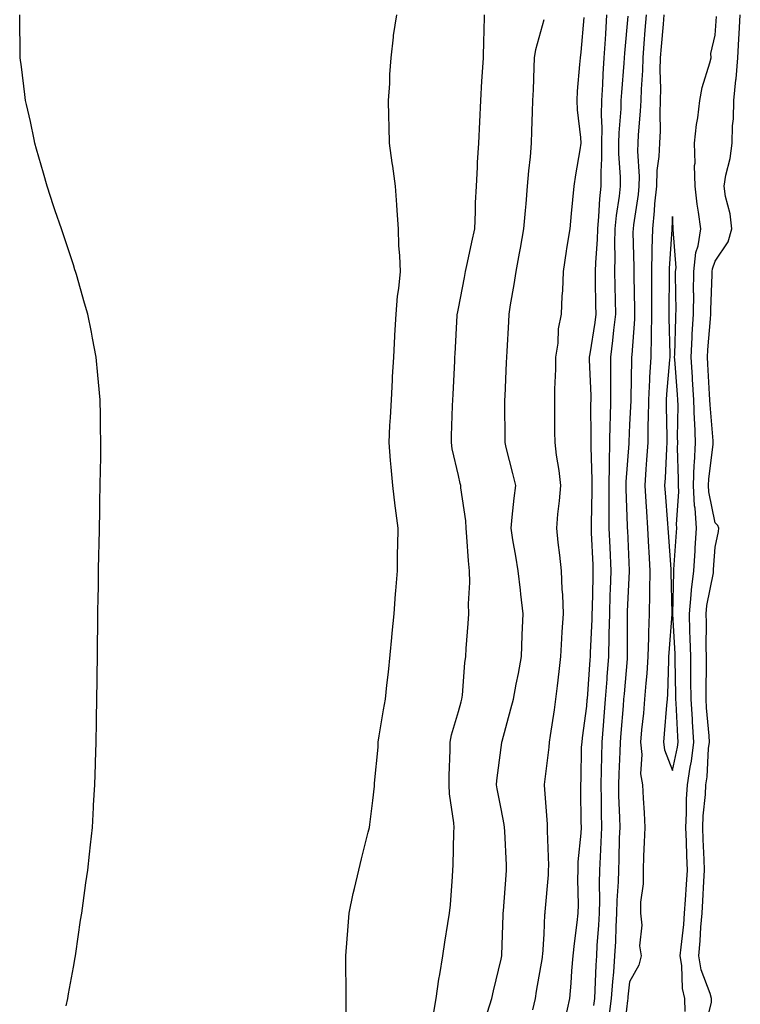
# Model space of a CAD drawing. Units: inches. Extents: x 889283 to 891923, y 7334858 to 7337498.
# Drawn here: x 891096 to 891264, y 7335541 to 7335771 of the extents above; entities that cross this region are included whole.
import ezdxf

# ---------------------------------------------------------------- set-up
doc = ezdxf.new("R2010")
doc.units = ezdxf.units.IN
doc.header["$MEASUREMENT"] = 0
doc.layers.add('Contour_88927334', color=7, linetype='Continuous', true_color=0xb8291c)

msp = doc.modelspace()

# ---------------------------------------------------------------- linework, layer by layer
at = {"layer": 'Contour_88927334'}
for points in [[(891106.35, 7335540.22, 3338), (891106.76, 7335541.92, 3338), (891106.93, 7335543.04, 3338), (891108.05, 7335549.31, 3338), (891108.44, 7335551.53, 3338), (891108.52, 7335551.92, 3338), (891108.62, 7335552.49, 3338), (891109.73, 7335560.24, 3338), (891110.03, 7335561.92, 3338), (891110.37, 7335564.24, 3338), (891110.98, 7335568.99, 3338), (891111.44, 7335571.92, 3338), (891111.85, 7335575.72, 3338), (891112.06, 7335577.91, 3338), (891112.51, 7335581.92, 3338), (891112.77, 7335586.64, 3338), (891112.79, 7335587.18, 3338), (891113.05, 7335591.92, 3338), (891113.2, 7335596.76, 3338), (891113.22, 7335597.09, 3338), (891113.36, 7335601.92, 3338), (891113.44, 7335606.53, 3338), (891113.45, 7335607.32, 3338), (891113.53, 7335611.92, 3338), (891113.58, 7335616.39, 3338), (891113.59, 7335617.47, 3338), (891113.67, 7335621.92, 3338), (891113.72, 7335626.25, 3338), (891113.74, 7335627.61, 3338), (891113.8, 7335631.92, 3338), (891113.86, 7335636.1, 3338), (891113.9, 7335637.77, 3338), (891113.96, 7335641.92, 3338), (891114.02, 7335645.95, 3338), (891114.07, 7335647.94, 3338), (891114.13, 7335651.92, 3338), (891114.2, 7335655.77, 3338), (891114.26, 7335658.13, 3338), (891114.31, 7335661.92, 3338), (891114.37, 7335665.6, 3338), (891114.45, 7335668.32, 3338), (891114.49, 7335671.92, 3338), (891114.41, 7335675.56, 3338), (891114.4, 7335678.27, 3338), (891114.31, 7335681.92, 3338), (891113.93, 7335686.04, 3338), (891113.79, 7335687.66, 3338), (891113.37, 7335691.92, 3338), (891112.51, 7335696.38, 3338), (891112.25, 7335697.72, 3338), (891111.43, 7335701.92, 3338), (891110.63, 7335704.5, 3338), (891108.78, 7335711.2, 3338), (891108.56, 7335711.92, 3338), (891108.42, 7335712.3, 3338), (891108.05, 7335713.48, 3338), (891105.95, 7335719.82, 3338), (891105.26, 7335721.92, 3338), (891103.83, 7335726.14, 3338), (891103.44, 7335727.31, 3338), (891101.9, 7335731.92, 3338), (891101.05, 7335734.92, 3338), (891099.43, 7335740.54, 3338), (891099.04, 7335741.92, 3338), (891098.89, 7335742.76, 3338), (891098.05, 7335746.99, 3338), (891097.13, 7335751, 3338), (891096.87, 7335751.92, 3338), (891096.68, 7335753.29, 3338), (891095.93, 7335759.8, 3338), (891095.6, 7335761.92, 3338), (891095.58, 7335764.39, 3338), (891095.55, 7335769.42, 3338), (891095.51, 7335771.92, 3338)], [(891171.8, 7335538.17, 3339), (891171.82, 7335541.92, 3339), (891171.77, 7335545.65, 3339), (891171.75, 7335548.21, 3339), (891171.71, 7335551.92, 3339), (891172.02, 7335555.89, 3339), (891172.16, 7335557.81, 3339), (891172.49, 7335561.92, 3339), (891173.48, 7335566.49, 3339), (891173.76, 7335567.63, 3339), (891174.74, 7335571.92, 3339), (891175.39, 7335574.58, 3339), (891176.97, 7335580.84, 3339), (891177.24, 7335581.92, 3339), (891177.35, 7335582.62, 3339), (891178.05, 7335588.27, 3339), (891178.41, 7335591.56, 3339), (891178.45, 7335591.92, 3339), (891178.45, 7335592.32, 3339), (891179.27, 7335600.7, 3339), (891179.26, 7335601.92, 3339), (891179.54, 7335603.4, 3339), (891180.53, 7335609.44, 3339), (891181.02, 7335611.92, 3339), (891181.35, 7335615.22, 3339), (891181.7, 7335618.27, 3339), (891182.46, 7335626.33, 3339), (891182.58, 7335627.39, 3339), (891182.99, 7335631.92, 3339), (891183.37, 7335636.6, 3339), (891183.41, 7335637.29, 3339), (891183.78, 7335641.92, 3339), (891183.84, 7335646.12, 3339), (891183.88, 7335647.76, 3339), (891183.95, 7335651.92, 3339), (891183.34, 7335656.63, 3339), (891183.25, 7335657.12, 3339), (891182.7, 7335661.92, 3339), (891182.31, 7335666.18, 3339), (891182.2, 7335667.77, 3339), (891181.84, 7335671.92, 3339), (891182.05, 7335675.92, 3339), (891182.14, 7335677.83, 3339), (891182.37, 7335681.92, 3339), (891182.63, 7335686.5, 3339), (891182.67, 7335687.3, 3339), (891182.94, 7335691.92, 3339), (891183.18, 7335696.79, 3339), (891183.21, 7335697.08, 3339), (891183.47, 7335701.92, 3339), (891183.84, 7335706.13, 3339), (891184.09, 7335707.96, 3339), (891184.47, 7335711.92, 3339), (891184.37, 7335715.6, 3339), (891184.14, 7335718.01, 3339), (891184.05, 7335721.92, 3339), (891183.76, 7335726.21, 3339), (891183.64, 7335727.51, 3339), (891183.34, 7335731.92, 3339), (891182.72, 7335736.59, 3339), (891182.59, 7335737.38, 3339), (891181.93, 7335741.92, 3339), (891181.89, 7335745.76, 3339), (891181.75, 7335748.22, 3339), (891181.71, 7335751.92, 3339), (891181.99, 7335755.86, 3339), (891181.98, 7335757.99, 3339), (891182.32, 7335761.92, 3339), (891182.88, 7335766.75, 3339), (891182.88, 7335767.09, 3339), (891183.63, 7335771.92, 3339)], [(891192.16, 7335537.81, 3340), (891192.88, 7335541.92, 3340), (891193.49, 7335546.48, 3340), (891193.72, 7335547.58, 3340), (891194.37, 7335551.92, 3340), (891194.87, 7335555.1, 3340), (891195.58, 7335559.45, 3340), (891195.97, 7335561.92, 3340), (891196.16, 7335563.81, 3340), (891196.64, 7335570.51, 3340), (891196.77, 7335571.92, 3340), (891196.85, 7335573.13, 3340), (891196.96, 7335580.83, 3340), (891197.02, 7335581.92, 3340), (891196.97, 7335583, 3340), (891195.97, 7335589.84, 3340), (891195.87, 7335591.92, 3340), (891195.87, 7335594.1, 3340), (891196.11, 7335599.99, 3340), (891196.11, 7335601.92, 3340), (891196.41, 7335603.56, 3340), (891198.05, 7335609.03, 3340), (891198.67, 7335611.3, 3340), (891198.85, 7335611.92, 3340), (891198.98, 7335612.85, 3340), (891199.52, 7335620.45, 3340), (891199.77, 7335621.92, 3340), (891199.88, 7335623.75, 3340), (891200.33, 7335629.64, 3340), (891200.45, 7335631.92, 3340), (891200.39, 7335634.26, 3340), (891200.73, 7335639.24, 3340), (891200.67, 7335641.92, 3340), (891200.38, 7335644.25, 3340), (891200.05, 7335649.92, 3340), (891199.83, 7335651.92, 3340), (891199.79, 7335653.66, 3340), (891198.62, 7335661.34, 3340), (891198.61, 7335661.92, 3340), (891198.49, 7335662.36, 3340), (891198.05, 7335664.21, 3340), (891196.6, 7335670.47, 3340), (891196.41, 7335671.92, 3340), (891196.46, 7335673.51, 3340), (891196.68, 7335680.55, 3340), (891196.73, 7335681.92, 3340), (891196.78, 7335683.19, 3340), (891197.2, 7335691.07, 3340), (891197.23, 7335691.92, 3340), (891197.27, 7335692.7, 3340), (891197.77, 7335701.64, 3340), (891197.79, 7335701.92, 3340), (891197.82, 7335702.15, 3340), (891198.05, 7335703.28, 3340), (891199.44, 7335710.53, 3340), (891199.7, 7335711.92, 3340), (891200.15, 7335714.02, 3340), (891201.17, 7335718.8, 3340), (891201.85, 7335721.92, 3340), (891202.06, 7335725.92, 3340), (891202.02, 7335727.96, 3340), (891202.25, 7335731.92, 3340), (891202.49, 7335736.36, 3340), (891202.54, 7335737.43, 3340), (891202.78, 7335741.92, 3340), (891203.03, 7335746.9, 3340), (891203.03, 7335746.94, 3340), (891203.26, 7335751.92, 3340), (891203.55, 7335756.42, 3340), (891203.6, 7335757.47, 3340), (891203.88, 7335761.92, 3340), (891203.95, 7335766.02, 3340), (891204.06, 7335767.93, 3340), (891204.14, 7335771.92, 3340)], [(891204.88, 7335538.76, 3341), (891205.84, 7335541.92, 3341), (891206.22, 7335543.75, 3341), (891208.05, 7335551.12, 3341), (891208.19, 7335551.92, 3341), (891208.2, 7335552.07, 3341), (891208.49, 7335561.48, 3341), (891208.51, 7335561.92, 3341), (891208.56, 7335562.43, 3341), (891209.2, 7335570.77, 3341), (891209.32, 7335571.92, 3341), (891209.26, 7335573.13, 3341), (891208.87, 7335581.1, 3341), (891208.83, 7335581.92, 3341), (891208.74, 7335582.61, 3341), (891208.05, 7335586.3, 3341), (891207.12, 7335590.99, 3341), (891206.97, 7335591.92, 3341), (891207.05, 7335592.92, 3341), (891208.05, 7335600.63, 3341), (891208.2, 7335601.77, 3341), (891208.22, 7335601.92, 3341), (891208.28, 7335602.15, 3341), (891210.32, 7335609.65, 3341), (891210.89, 7335611.92, 3341), (891211.54, 7335615.41, 3341), (891212.05, 7335617.92, 3341), (891212.76, 7335621.92, 3341), (891212.97, 7335626.84, 3341), (891212.97, 7335627, 3341), (891213.18, 7335631.92, 3341), (891212.63, 7335636.5, 3341), (891212.53, 7335637.44, 3341), (891212.01, 7335641.92, 3341), (891211.48, 7335645.35, 3341), (891210.79, 7335649.18, 3341), (891210.34, 7335651.92, 3341), (891210.64, 7335654.51, 3341), (891211.07, 7335658.9, 3341), (891211.43, 7335661.92, 3341), (891210.8, 7335664.67, 3341), (891209.22, 7335670.75, 3341), (891208.94, 7335671.92, 3341), (891208.94, 7335672.81, 3341), (891208.89, 7335681.08, 3341), (891208.89, 7335681.92, 3341), (891208.95, 7335682.82, 3341), (891209.3, 7335690.67, 3341), (891209.38, 7335691.92, 3341), (891209.45, 7335693.32, 3341), (891209.82, 7335700.15, 3341), (891209.91, 7335701.92, 3341), (891210.24, 7335704.11, 3341), (891211.1, 7335708.87, 3341), (891211.54, 7335711.92, 3341), (891212.33, 7335716.2, 3341), (891212.59, 7335717.38, 3341), (891213.36, 7335721.92, 3341), (891213.75, 7335726.22, 3341), (891213.85, 7335727.72, 3341), (891214.21, 7335731.92, 3341), (891214.49, 7335735.47, 3341), (891214.86, 7335738.74, 3341), (891215.14, 7335741.92, 3341), (891215.22, 7335744.75, 3341), (891215.39, 7335749.26, 3341), (891215.47, 7335751.92, 3341), (891215.57, 7335754.4, 3341), (891215.75, 7335759.62, 3341), (891215.84, 7335761.92, 3341), (891216.12, 7335763.85, 3341), (891218.05, 7335770.82, 3341)], [(891215.4, 7335539.27, 3342), (891216.03, 7335541.92, 3342), (891216.33, 7335543.64, 3342), (891217.67, 7335551.54, 3342), (891217.73, 7335551.92, 3342), (891217.75, 7335552.22, 3342), (891218.05, 7335556.96, 3342), (891218.28, 7335561.69, 3342), (891218.3, 7335561.92, 3342), (891218.31, 7335562.18, 3342), (891219.08, 7335570.89, 3342), (891219.11, 7335571.92, 3342), (891219.14, 7335573.01, 3342), (891218.84, 7335581.13, 3342), (891218.86, 7335581.92, 3342), (891218.83, 7335582.7, 3342), (891218.15, 7335591.82, 3342), (891218.15, 7335591.92, 3342), (891218.15, 7335592.02, 3342), (891219.27, 7335600.7, 3342), (891219.35, 7335601.92, 3342), (891219.57, 7335603.44, 3342), (891220.5, 7335609.47, 3342), (891220.85, 7335611.92, 3342), (891221.2, 7335615.07, 3342), (891221.56, 7335618.41, 3342), (891221.96, 7335621.92, 3342), (891222.23, 7335626.1, 3342), (891222.29, 7335627.68, 3342), (891222.59, 7335631.92, 3342), (891222.45, 7335636.32, 3342), (891222.3, 7335637.67, 3342), (891222.14, 7335641.92, 3342), (891221.74, 7335645.61, 3342), (891221.39, 7335648.58, 3342), (891221.02, 7335651.92, 3342), (891221.31, 7335655.19, 3342), (891221.66, 7335658.31, 3342), (891221.97, 7335661.92, 3342), (891221.56, 7335665.43, 3342), (891220.99, 7335668.98, 3342), (891220.62, 7335671.92, 3342), (891220.6, 7335674.47, 3342), (891220.6, 7335679.38, 3342), (891220.57, 7335681.92, 3342), (891220.56, 7335684.43, 3342), (891220.84, 7335689.13, 3342), (891220.83, 7335691.92, 3342), (891221.34, 7335695.21, 3342), (891221.44, 7335698.53, 3342), (891222.16, 7335701.92, 3342), (891222.32, 7335706.19, 3342), (891222.45, 7335707.52, 3342), (891222.59, 7335711.92, 3342), (891223.3, 7335716.67, 3342), (891223.42, 7335717.29, 3342), (891224.16, 7335721.92, 3342), (891224.46, 7335725.51, 3342), (891224.81, 7335728.67, 3342), (891225.09, 7335731.92, 3342), (891225.47, 7335734.5, 3342), (891226.53, 7335740.4, 3342), (891226.76, 7335741.92, 3342), (891226.69, 7335743.28, 3342), (891225.86, 7335749.73, 3342), (891225.76, 7335751.92, 3342), (891225.89, 7335754.08, 3342), (891226.44, 7335760.31, 3342), (891226.54, 7335761.92, 3342), (891226.75, 7335763.22, 3342), (891227.45, 7335771.32, 3342)], [(891223.01, 7335536.96, 3343), (891224.05, 7335541.92, 3343), (891224.41, 7335545.56, 3343), (891224.58, 7335548.45, 3343), (891224.9, 7335551.92, 3343), (891225.15, 7335554.82, 3343), (891225.82, 7335559.69, 3343), (891226.03, 7335561.92, 3343), (891226.1, 7335563.87, 3343), (891225.96, 7335569.83, 3343), (891226.02, 7335571.92, 3343), (891226.07, 7335573.89, 3343), (891226.73, 7335580.6, 3343), (891226.78, 7335581.92, 3343), (891226.72, 7335583.25, 3343), (891226.69, 7335590.56, 3343), (891226.63, 7335591.92, 3343), (891226.73, 7335593.24, 3343), (891226.85, 7335600.72, 3343), (891226.93, 7335601.92, 3343), (891227.07, 7335602.9, 3343), (891228.05, 7335610.27, 3343), (891228.16, 7335611.81, 3343), (891228.17, 7335611.92, 3343), (891228.18, 7335612.05, 3343), (891228.82, 7335621.15, 3343), (891228.88, 7335621.92, 3343), (891228.9, 7335622.77, 3343), (891229.31, 7335630.66, 3343), (891229.34, 7335631.92, 3343), (891229.38, 7335633.25, 3343), (891229.51, 7335640.46, 3343), (891229.56, 7335641.92, 3343), (891229.5, 7335643.37, 3343), (891229.16, 7335650.81, 3343), (891229.11, 7335651.92, 3343), (891229.11, 7335652.97, 3343), (891229.32, 7335660.65, 3343), (891229.31, 7335661.92, 3343), (891229.33, 7335663.2, 3343), (891229.05, 7335670.92, 3343), (891229.07, 7335671.92, 3343), (891229.09, 7335672.96, 3343), (891229.03, 7335680.94, 3343), (891229.05, 7335681.92, 3343), (891229.05, 7335682.92, 3343), (891228.72, 7335691.25, 3343), (891228.71, 7335691.92, 3343), (891228.81, 7335692.68, 3343), (891230, 7335699.97, 3343), (891230.24, 7335701.92, 3343), (891230.2, 7335704.07, 3343), (891230.12, 7335709.85, 3343), (891230.08, 7335711.92, 3343), (891230.14, 7335714.01, 3343), (891230.56, 7335719.41, 3343), (891230.62, 7335721.92, 3343), (891230.88, 7335724.76, 3343), (891231.07, 7335728.91, 3343), (891231.38, 7335731.92, 3343), (891231.38, 7335735.25, 3343), (891231.59, 7335738.38, 3343), (891231.59, 7335741.92, 3343), (891231.65, 7335745.52, 3343), (891231.49, 7335748.47, 3343), (891231.55, 7335751.92, 3343), (891231.78, 7335755.66, 3343), (891231.88, 7335758.09, 3343), (891232.13, 7335761.92, 3343), (891232.41, 7335766.28, 3343), (891232.46, 7335767.51, 3343), (891232.76, 7335771.92, 3343)], [(891229.68, 7335540.29, 3344), (891229.89, 7335541.92, 3344), (891230.02, 7335543.89, 3344), (891230.21, 7335549.76, 3344), (891230.37, 7335551.92, 3344), (891230.5, 7335554.37, 3344), (891230.86, 7335559.11, 3344), (891231.01, 7335561.92, 3344), (891231.09, 7335564.96, 3344), (891231.03, 7335568.94, 3344), (891231.12, 7335571.92, 3344), (891231.24, 7335575.11, 3344), (891231.43, 7335578.54, 3344), (891231.56, 7335581.92, 3344), (891231.48, 7335585.35, 3344), (891231.47, 7335588.5, 3344), (891231.4, 7335591.92, 3344), (891231.5, 7335595.37, 3344), (891231.53, 7335598.44, 3344), (891231.63, 7335601.92, 3344), (891231.94, 7335605.81, 3344), (891232.09, 7335607.88, 3344), (891232.41, 7335611.92, 3344), (891232.78, 7335616.65, 3344), (891232.82, 7335617.15, 3344), (891233.19, 7335621.92, 3344), (891233.31, 7335626.67, 3344), (891233.3, 7335627.17, 3344), (891233.41, 7335631.92, 3344), (891233.55, 7335636.42, 3344), (891233.6, 7335637.47, 3344), (891233.74, 7335641.92, 3344), (891233.51, 7335647.38, 3344), (891233.31, 7335651.92, 3344), (891233.29, 7335656.68, 3344), (891233.27, 7335657.14, 3344), (891233.25, 7335661.92, 3344), (891233.33, 7335666.64, 3344), (891233.37, 7335667.24, 3344), (891233.46, 7335671.92, 3344), (891233.55, 7335676.42, 3344), (891233.6, 7335677.47, 3344), (891233.7, 7335681.92, 3344), (891233.66, 7335686.3, 3344), (891233.69, 7335687.56, 3344), (891233.65, 7335691.92, 3344), (891234.15, 7335695.82, 3344), (891234.36, 7335698.23, 3344), (891234.8, 7335701.92, 3344), (891234.74, 7335705.23, 3344), (891234.67, 7335708.54, 3344), (891234.61, 7335711.92, 3344), (891234.7, 7335715.27, 3344), (891234.61, 7335718.48, 3344), (891234.7, 7335721.92, 3344), (891234.98, 7335724.99, 3344), (891235.68, 7335729.55, 3344), (891235.92, 7335731.92, 3344), (891235.92, 7335734.04, 3344), (891235.57, 7335739.44, 3344), (891235.57, 7335741.92, 3344), (891235.61, 7335744.36, 3344), (891236.07, 7335749.94, 3344), (891236.1, 7335751.92, 3344), (891236.22, 7335753.75, 3344), (891236.81, 7335760.68, 3344), (891236.89, 7335761.92, 3344), (891236.96, 7335763.01, 3344), (891237.73, 7335771.6, 3344)], [(891241.94, 7335771.92, 3345), (891241.64, 7335768.33, 3345), (891241.41, 7335765.28, 3345), (891241.14, 7335761.92, 3345), (891241.07, 7335758.9, 3345), (891240.73, 7335754.6, 3345), (891240.65, 7335751.92, 3345), (891240.56, 7335749.41, 3345), (891240.05, 7335743.92, 3345), (891239.97, 7335741.92, 3345), (891239.89, 7335740.08, 3345), (891240.3, 7335734.18, 3345), (891240.23, 7335731.92, 3345), (891240.03, 7335729.94, 3345), (891238.95, 7335722.82, 3345), (891238.85, 7335721.92, 3345), (891238.84, 7335721.13, 3345), (891239.05, 7335712.92, 3345), (891239.03, 7335711.92, 3345), (891239.04, 7335710.93, 3345), (891239.2, 7335703.07, 3345), (891239.2, 7335701.92, 3345), (891239.18, 7335700.79, 3345), (891238.55, 7335692.41, 3345), (891238.53, 7335691.92, 3345), (891238.51, 7335691.46, 3345), (891238.33, 7335682.2, 3345), (891238.32, 7335681.92, 3345), (891238.31, 7335681.66, 3345), (891238.05, 7335676.18, 3345), (891237.84, 7335672.13, 3345), (891237.84, 7335671.92, 3345), (891237.84, 7335671.71, 3345), (891237.2, 7335662.77, 3345), (891237.19, 7335661.92, 3345), (891237.19, 7335661.06, 3345), (891237.51, 7335652.46, 3345), (891237.51, 7335651.92, 3345), (891237.53, 7335651.4, 3345), (891237.92, 7335642.05, 3345), (891237.93, 7335641.92, 3345), (891237.92, 7335641.79, 3345), (891237.49, 7335632.48, 3345), (891237.48, 7335631.92, 3345), (891237.46, 7335631.33, 3345), (891237.52, 7335622.45, 3345), (891237.51, 7335621.92, 3345), (891237.46, 7335621.33, 3345), (891236.75, 7335613.22, 3345), (891236.65, 7335611.92, 3345), (891236.53, 7335610.4, 3345), (891236, 7335603.97, 3345), (891235.84, 7335601.92, 3345), (891235.77, 7335599.63, 3345), (891235.5, 7335594.47, 3345), (891235.43, 7335591.92, 3345), (891235.48, 7335589.35, 3345), (891235.69, 7335584.28, 3345), (891235.74, 7335581.92, 3345), (891235.65, 7335579.52, 3345), (891235.56, 7335574.42, 3345), (891235.46, 7335571.92, 3345), (891235.39, 7335569.25, 3345), (891235.09, 7335564.88, 3345), (891235.01, 7335561.92, 3345), (891234.84, 7335558.71, 3345), (891234.73, 7335555.24, 3345), (891234.55, 7335551.92, 3345), (891234.27, 7335548.14, 3345), (891234.04, 7335545.93, 3345), (891233.77, 7335541.92, 3345), (891233.15, 7335537.02, 3345)], [(891246.08, 7335771.92, 3346), (891245.9, 7335769.77, 3346), (891245.44, 7335764.53, 3346), (891245.22, 7335761.92, 3346), (891245.15, 7335759.02, 3346), (891245.28, 7335754.69, 3346), (891245.21, 7335751.92, 3346), (891245.1, 7335748.97, 3346), (891245.17, 7335744.8, 3346), (891245.05, 7335741.92, 3346), (891244.92, 7335738.79, 3346), (891244.44, 7335735.53, 3346), (891244.32, 7335731.92, 3346), (891243.91, 7335727.78, 3346), (891243.83, 7335726.14, 3346), (891243.37, 7335721.92, 3346), (891243.28, 7335717.15, 3346), (891243.26, 7335716.71, 3346), (891243.17, 7335711.92, 3346), (891243.19, 7335707.07, 3346), (891243.19, 7335706.78, 3346), (891243.21, 7335701.92, 3346), (891243.1, 7335696.97, 3346), (891243.11, 7335696.87, 3346), (891242.98, 7335691.92, 3346), (891242.72, 7335687.25, 3346), (891242.71, 7335686.58, 3346), (891242.46, 7335681.92, 3346), (891242.41, 7335677.56, 3346), (891242.34, 7335676.21, 3346), (891242.28, 7335671.92, 3346), (891242.04, 7335667.93, 3346), (891241.87, 7335665.74, 3346), (891241.63, 7335661.92, 3346), (891241.87, 7335658.1, 3346), (891241.97, 7335655.84, 3346), (891242.22, 7335651.92, 3346), (891242.48, 7335647.49, 3346), (891242.53, 7335646.4, 3346), (891242.8, 7335641.92, 3346), (891242.73, 7335637.24, 3346), (891242.69, 7335636.56, 3346), (891242.62, 7335631.92, 3346), (891242.46, 7335627.52, 3346), (891242.47, 7335626.33, 3346), (891242.31, 7335621.92, 3346), (891242.05, 7335617.92, 3346), (891241.82, 7335615.69, 3346), (891241.56, 7335611.92, 3346), (891241.27, 7335608.7, 3346), (891240.86, 7335604.73, 3346), (891240.6, 7335601.92, 3346), (891240.95, 7335599.02, 3346), (891240.57, 7335594.44, 3346), (891241.05, 7335591.92, 3346), (891241.19, 7335588.78, 3346), (891241.47, 7335585.34, 3346), (891241.61, 7335581.92, 3346), (891241.45, 7335578.52, 3346), (891241.34, 7335575.21, 3346), (891241.19, 7335571.92, 3346), (891241.21, 7335568.76, 3346), (891240.57, 7335564.44, 3346), (891240.6, 7335561.92, 3346), (891240.89, 7335559.08, 3346), (891240.4, 7335554.27, 3346), (891240.79, 7335551.92, 3346), (891240.22, 7335549.75, 3346), (891238.05, 7335545.85, 3346), (891237.67, 7335542.3, 3346), (891237.64, 7335541.92, 3346), (891237.59, 7335541.46, 3346), (891236.62, 7335533.36, 3346)], [(891251.07, 7335538.9, 3346), (891250.97, 7335541.92, 3346), (891250.4, 7335544.27, 3346), (891250.28, 7335549.69, 3346), (891249.9, 7335551.92, 3346), (891250.09, 7335553.96, 3346), (891250.7, 7335559.27, 3346), (891250.92, 7335561.92, 3346), (891251.11, 7335564.98, 3346), (891251.38, 7335568.59, 3346), (891251.59, 7335571.92, 3346), (891251.45, 7335575.32, 3346), (891251.35, 7335578.62, 3346), (891251.22, 7335581.92, 3346), (891251.38, 7335585.25, 3346), (891251.39, 7335588.59, 3346), (891251.56, 7335591.92, 3346), (891252.19, 7335596.06, 3346), (891252.51, 7335597.46, 3346), (891253.08, 7335601.92, 3346), (891252.75, 7335606.62, 3346), (891252.72, 7335607.25, 3346), (891252.41, 7335611.92, 3346), (891252.4, 7335616.27, 3346), (891252.37, 7335617.6, 3346), (891252.35, 7335621.92, 3346), (891252.24, 7335626.11, 3346), (891252.14, 7335627.83, 3346), (891252.03, 7335631.92, 3346), (891252.47, 7335636.34, 3346), (891252.5, 7335637.47, 3346), (891253.04, 7335641.92, 3346), (891253.35, 7335646.62, 3346), (891253.39, 7335647.26, 3346), (891253.71, 7335651.92, 3346), (891253.35, 7335656.62, 3346), (891253.25, 7335657.12, 3346), (891252.97, 7335661.92, 3346), (891253.17, 7335666.79, 3346), (891253.21, 7335667.08, 3346), (891253.46, 7335671.92, 3346), (891253.28, 7335676.69, 3346), (891253.25, 7335677.12, 3346), (891253.09, 7335681.92, 3346), (891252.78, 7335686.65, 3346), (891252.73, 7335687.24, 3346), (891252.42, 7335691.92, 3346), (891252.67, 7335696.54, 3346), (891252.69, 7335697.28, 3346), (891252.95, 7335701.92, 3346), (891253.03, 7335706.9, 3346), (891253.02, 7335706.94, 3346), (891253.1, 7335711.92, 3346), (891253.57, 7335716.4, 3346), (891254.07, 7335717.94, 3346), (891254.7, 7335721.92, 3346), (891254.19, 7335725.79, 3346), (891253.84, 7335727.71, 3346), (891253.34, 7335731.92, 3346), (891253.26, 7335736.71, 3346), (891253.36, 7335737.23, 3346), (891253.24, 7335741.92, 3346), (891253.69, 7335746.28, 3346), (891253.98, 7335747.85, 3346), (891254.47, 7335751.92, 3346), (891255.01, 7335754.96, 3346), (891256.82, 7335760.69, 3346), (891257.09, 7335761.92, 3346), (891257.04, 7335762.93, 3346), (891258.05, 7335767.16, 3346), (891258.4, 7335771.57, 3346)], [(891255.57, 7335534.4, 3345), (891257.19, 7335541.06, 3345), (891257.16, 7335541.92, 3345), (891256.88, 7335543.09, 3345), (891254.78, 7335548.65, 3345), (891254.23, 7335551.92, 3345), (891254.55, 7335555.43, 3345), (891254.74, 7335558.61, 3345), (891255.02, 7335561.92, 3345), (891255.2, 7335564.77, 3345), (891255.43, 7335569.3, 3345), (891255.59, 7335571.92, 3345), (891255.49, 7335574.48, 3345), (891255.26, 7335579.13, 3345), (891255.15, 7335581.92, 3345), (891255.28, 7335584.69, 3345), (891255.76, 7335589.63, 3345), (891255.88, 7335591.92, 3345), (891256.17, 7335593.8, 3345), (891256.53, 7335600.4, 3345), (891256.72, 7335601.92, 3345), (891256.63, 7335603.35, 3345), (891256.06, 7335609.93, 3345), (891255.93, 7335611.92, 3345), (891255.92, 7335614.05, 3345), (891256.01, 7335619.88, 3345), (891256, 7335621.92, 3345), (891255.95, 7335624.02, 3345), (891255.99, 7335629.85, 3345), (891255.93, 7335631.92, 3345), (891256.12, 7335633.84, 3345), (891257.63, 7335641.5, 3345), (891257.68, 7335641.92, 3345), (891257.7, 7335642.27, 3345), (891258.05, 7335647.48, 3345), (891258.82, 7335651.15, 3345), (891258.89, 7335651.92, 3345), (891258.67, 7335652.54, 3345), (891258.05, 7335653.18, 3345), (891256.58, 7335660.45, 3345), (891256.49, 7335661.92, 3345), (891256.55, 7335663.42, 3345), (891257.6, 7335671.47, 3345), (891257.62, 7335671.92, 3345), (891257.6, 7335672.37, 3345), (891256.87, 7335680.74, 3345), (891256.83, 7335681.92, 3345), (891256.74, 7335683.23, 3345), (891256.37, 7335690.24, 3345), (891256.25, 7335691.92, 3345), (891256.34, 7335693.62, 3345), (891256.96, 7335700.83, 3345), (891257.02, 7335701.92, 3345), (891257.04, 7335702.94, 3345), (891257.37, 7335711.24, 3345), (891257.38, 7335711.92, 3345), (891257.44, 7335712.53, 3345), (891258.05, 7335714.38, 3345), (891261.12, 7335718.85, 3345), (891261.92, 7335721.92, 3345), (891261.58, 7335725.45, 3345), (891260.47, 7335729.5, 3345), (891260.15, 7335731.92, 3345), (891260.55, 7335734.42, 3345), (891261.59, 7335738.38, 3345), (891262.03, 7335741.92, 3345), (891262.13, 7335746, 3345), (891262.37, 7335747.6, 3345), (891262.45, 7335751.92, 3345), (891262.91, 7335756.78, 3345), (891262.95, 7335757.02, 3345), (891263.35, 7335761.92, 3345), (891263.62, 7335766.35, 3345), (891263.67, 7335767.54, 3345), (891263.93, 7335771.92, 3345)]]:
    msp.add_polyline3d(points, dxfattribs=at)
msp.add_polyline3d([(891248.05, 7335595.23, 3347), (891249.28, 7335600.69, 3347), (891249.43, 7335601.92, 3347), (891249.34, 7335603.21, 3347), (891248.95, 7335611.02, 3347), (891248.89, 7335611.92, 3347), (891248.89, 7335612.76, 3347), (891248.7, 7335621.27, 3347), (891248.7, 7335621.92, 3347), (891248.68, 7335622.55, 3347), (891248.13, 7335631.84, 3347), (891248.13, 7335631.92, 3347), (891248.13, 7335632, 3347), (891248.36, 7335641.61, 3347), (891248.39, 7335641.92, 3347), (891248.42, 7335642.29, 3347), (891249, 7335650.97, 3347), (891249.06, 7335651.92, 3347), (891248.99, 7335652.86, 3347), (891249.53, 7335660.44, 3347), (891249.45, 7335661.92, 3347), (891249.51, 7335663.38, 3347), (891249.23, 7335670.74, 3347), (891249.29, 7335671.92, 3347), (891249.25, 7335673.12, 3347), (891249.39, 7335680.58, 3347), (891249.35, 7335681.92, 3347), (891249.27, 7335683.14, 3347), (891248.62, 7335691.35, 3347), (891248.58, 7335691.92, 3347), (891248.61, 7335692.49, 3347), (891248.84, 7335701.13, 3347), (891248.89, 7335701.92, 3347), (891248.9, 7335702.77, 3347), (891248.8, 7335711.17, 3347), (891248.82, 7335711.92, 3347), (891248.9, 7335712.77, 3347), (891248.24, 7335721.73, 3347), (891248.27, 7335721.92, 3347), (891248.25, 7335722.12, 3347), (891248.05, 7335724.77, 3347), (891247.91, 7335722.06, 3347), (891247.89, 7335721.92, 3347), (891247.89, 7335721.76, 3347), (891247.32, 7335712.65, 3347), (891247.31, 7335711.92, 3347), (891247.31, 7335711.18, 3347), (891247.22, 7335702.75, 3347), (891247.22, 7335701.92, 3347), (891247.21, 7335701.08, 3347), (891247.45, 7335692.53, 3347), (891247.43, 7335691.92, 3347), (891247.39, 7335691.27, 3347), (891246.68, 7335683.29, 3347), (891246.61, 7335681.92, 3347), (891246.59, 7335680.46, 3347), (891246.74, 7335673.23, 3347), (891246.72, 7335671.92, 3347), (891246.64, 7335670.51, 3347), (891246.33, 7335663.64, 3347), (891246.23, 7335661.92, 3347), (891246.33, 7335660.2, 3347), (891246.93, 7335653.04, 3347), (891247.01, 7335651.92, 3347), (891247.06, 7335650.93, 3347), (891247.67, 7335642.31, 3347), (891247.69, 7335641.92, 3347), (891247.68, 7335641.55, 3347), (891247.95, 7335632.02, 3347), (891247.95, 7335631.92, 3347), (891247.94, 7335631.81, 3347), (891247.21, 7335622.76, 3347), (891247.18, 7335621.92, 3347), (891247.12, 7335620.99, 3347), (891246.88, 7335613.09, 3347), (891246.8, 7335611.92, 3347), (891246.68, 7335610.55, 3347), (891246.17, 7335603.8, 3347), (891246, 7335601.92, 3347), (891246.22, 7335600.09, 3347)], close=True, dxfattribs=at)

doc.saveas('drawing.dxf')
